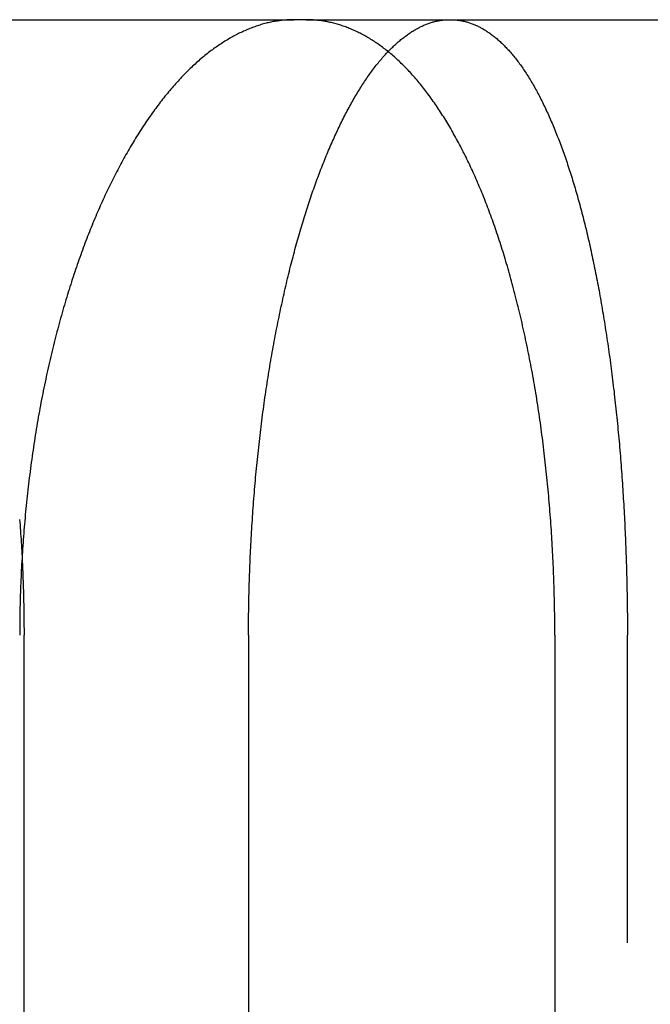
# Model space of a CAD drawing. Extents: x -78 to 78, y -178 to 220.
# Drawn here: x 64 to 66, y 66 to 70 of the extents above; entities that cross this region are included whole.
import ezdxf

# ---------------------------------------------------------------- set-up
doc = ezdxf.new("R2010")
doc.units = 0
doc.header["$LTSCALE"] = 10
doc.linetypes.add('VERDECKT', pattern=[0.375, 0.25, -0.125])
doc.layers.get('0').update_dxf_attribs({"linetype": 'CONTINUOUS'})
doc.layers.add('STEMPEL', color=3, linetype='CONTINUOUS')

# ---------------------------------------------------------------- blocks, each defined once
blk = doc.blocks.new('A$C413A04FC')
at = {"color": 1, "linetype": 'VERDECKT', "extrusion": (0, 1, -2e-16)}
for p, q in [((62.02138, 212), (64.5, 70)), ((62.4558, 70), (64.61924, 70)), ((65.24959, 70), (67.32797, 70)), ((64.66853, 70), (65.24959, 70)), ((64.43456, 67.5), (64.43456, 40)), ((65.9754, 40), (65.9754, 67.5))]:
    blk.add_line(p, q, dxfattribs=at)
at = {"color": 3, "linetype": 'CONTINUOUS', "extrusion": (0, 1, -2e-16)}
for p, q in [((64.66853, 70), (64.61924, 70)), ((63.52163, 40), (63.52163, 67.5)), ((65.68011, 67.5), (65.68011, 40))]:
    blk.add_line(p, q, dxfattribs=at)
at = {"color": 1}
for points in [[(63.5038, 67.9701, 0), (63.5047, 67.9585, 0), (63.5055, 67.9468, 0), (63.5064, 67.9352, 0), (63.5072, 67.9235, 0), (63.508, 67.9119, 0), (63.5087, 67.9002, 0), (63.5095, 67.8886, 0), (63.5102, 67.8769, 0), (63.5109, 67.8653, 0), (63.5116, 67.8537, 0), (63.5123, 67.842, 0), (63.5129, 67.8304, 0), (63.5136, 67.8187, 0)], [(64.4346, 67.5, 0), (64.4346, 67.5121, 0), (64.4346, 67.5242, 0), (64.4347, 67.5363, 0), (64.4347, 67.5485, 0), (64.4348, 67.5606, 0), (64.4349, 67.5728, 0), (64.4351, 67.585, 0), (64.4353, 67.5972, 0), (64.4354, 67.6094, 0), (64.4356, 67.6217, 0), (64.4359, 67.6339, 0), (64.4361, 67.6462, 0), (64.4364, 67.6585, 0), (64.4367, 67.6707, 0), (64.437, 67.683, 0), (64.4373, 67.6954, 0), (64.4377, 67.7077, 0), (64.4381, 67.72, 0), (64.4385, 67.7323, 0), (64.4389, 67.7447, 0), (64.4393, 67.757, 0), (64.4398, 67.7694, 0), (64.4403, 67.7818, 0), (64.4408, 67.7941, 0), (64.4413, 67.8065, 0), (64.4419, 67.8189, 0), (64.4424, 67.8313, 0), (64.443, 67.8436, 0), (64.4436, 67.856, 0), (64.4443, 67.8684, 0), (64.4449, 67.8808, 0), (64.4456, 67.8932, 0), (64.4463, 67.9056, 0), (64.447, 67.918, 0), (64.4478, 67.9304, 0), (64.4485, 67.9428, 0), (64.4493, 67.9552, 0), (64.4501, 67.9675, 0), (64.4509, 67.9799, 0), (64.4518, 67.9923, 0), (64.4527, 68.0047, 0), (64.4536, 68.017, 0), (64.4545, 68.0294, 0), (64.4554, 68.0417, 0), (64.4564, 68.0541, 0), (64.4573, 68.0664, 0), (64.4583, 68.0787, 0), (64.4594, 68.0911, 0), (64.4604, 68.1034, 0), (64.4615, 68.1157, 0), (64.4625, 68.128, 0), (64.4636, 68.1402, 0), (64.4648, 68.1525, 0), (64.4659, 68.1648, 0), (64.4671, 68.177, 0), (64.4683, 68.1892, 0), (64.4695, 68.2014, 0), (64.4707, 68.2136, 0), (64.472, 68.2258, 0), (64.4733, 68.238, 0), (64.4746, 68.2501, 0), (64.4759, 68.2622, 0), (64.4772, 68.2744, 0), (64.4786, 68.2864, 0), (64.48, 68.2985, 0), (64.4814, 68.3106, 0), (64.4828, 68.3226, 0), (64.4842, 68.3346, 0), (64.4857, 68.3466, 0), (64.4872, 68.3586, 0), (64.4887, 68.3705, 0), (64.4902, 68.3824, 0), (64.4918, 68.3943, 0), (64.4933, 68.4062, 0), (64.4949, 68.418, 0), (64.4965, 68.4299, 0), (64.4982, 68.4417, 0), (64.4998, 68.4534, 0), (64.5015, 68.4652, 0), (64.5032, 68.4769, 0), (64.5049, 68.4885, 0), (64.5067, 68.5002, 0), (64.5084, 68.5118, 0), (64.5102, 68.5234, 0), (64.512, 68.535, 0), (64.5138, 68.5465, 0), (64.5157, 68.558, 0), (64.5175, 68.5695, 0), (64.5194, 68.5809, 0), (64.5213, 68.5923, 0), (64.5232, 68.6037, 0), (64.5252, 68.615, 0), (64.5271, 68.6263, 0), (64.5291, 68.6376, 0), (64.5311, 68.6489, 0), (64.5331, 68.6601, 0), (64.5351, 68.6712, 0), (64.5371, 68.6824, 0), (64.5392, 68.6935, 0), (64.5413, 68.7045, 0), (64.5434, 68.7156, 0), (64.5455, 68.7265, 0), (64.5476, 68.7375, 0), (64.5498, 68.7484, 0), (64.5519, 68.7593, 0), (64.5541, 68.7701, 0), (64.5563, 68.7809, 0), (64.5585, 68.7917, 0), (64.5607, 68.8024, 0), (64.563, 68.8131, 0), (64.5652, 68.8237, 0), (64.5675, 68.8343, 0), (64.5698, 68.8449, 0), (64.5721, 68.8554, 0), (64.5744, 68.8659, 0), (64.5767, 68.8763, 0), (64.5791, 68.8867, 0), (64.5814, 68.8971, 0), (64.5838, 68.9074, 0), (64.5862, 68.9176, 0), (64.5886, 68.9279, 0), (64.591, 68.938, 0), (64.5934, 68.9482, 0), (64.5959, 68.9582, 0), (64.5983, 68.9683, 0), (64.6008, 68.9783, 0), (64.6032, 68.9882, 0), (64.6057, 68.9981, 0), (64.6082, 69.0079, 0), (64.6108, 69.0178, 0), (64.6133, 69.0275, 0), (64.6158, 69.0372, 0), (64.6184, 69.0469, 0), (64.6209, 69.0565, 0), (64.6235, 69.066, 0), (64.6261, 69.0755, 0), (64.6287, 69.085, 0), (64.6313, 69.0944, 0), (64.6339, 69.1038, 0), (64.6365, 69.1131, 0), (64.6392, 69.1223, 0), (64.6418, 69.1315, 0), (64.6445, 69.1406, 0), (64.6471, 69.1497, 0), (64.6498, 69.1588, 0), (64.6525, 69.1678, 0), (64.6552, 69.1767, 0), (64.6579, 69.1856, 0), (64.6606, 69.1944, 0), (64.6633, 69.2032, 0), (64.666, 69.2119, 0), (64.6688, 69.2205, 0), (64.6715, 69.2291, 0), (64.6743, 69.2376, 0), (64.677, 69.2461, 0), (64.6798, 69.2546, 0), (64.6826, 69.2629, 0), (64.6854, 69.2713, 0), (64.6882, 69.2796, 0), (64.691, 69.2879, 0), (64.6938, 69.2962, 0), (64.6967, 69.3044, 0), (64.6996, 69.3126, 0), (64.7025, 69.3208, 0), (64.7054, 69.3289, 0), (64.7083, 69.337, 0), (64.7113, 69.3451, 0), (64.7142, 69.3531, 0), (64.7172, 69.3611, 0), (64.7202, 69.3691, 0), (64.7232, 69.3771, 0), (64.7262, 69.3849, 0), (64.7292, 69.3928, 0), (64.7322, 69.4006, 0), (64.7353, 69.4084, 0), (64.7384, 69.4162, 0), (64.7415, 69.4239, 0), (64.7446, 69.4316, 0), (64.7477, 69.4392, 0), (64.7508, 69.4468, 0), (64.7539, 69.4544, 0), (64.7571, 69.4619, 0), (64.7602, 69.4694, 0), (64.7634, 69.4769, 0), (64.7666, 69.4843, 0), (64.7698, 69.4916, 0), (64.773, 69.499, 0), (64.7763, 69.5062, 0), (64.7795, 69.5135, 0), (64.7827, 69.5207, 0), (64.786, 69.5278, 0), (64.7893, 69.535, 0), (64.7926, 69.542, 0), (64.7959, 69.5491, 0), (64.7992, 69.5561, 0), (64.8025, 69.563, 0), (64.8058, 69.5699, 0), (64.8092, 69.5767, 0), (64.8125, 69.5836, 0), (64.8159, 69.5903, 0), (64.8193, 69.597, 0), (64.8226, 69.6037, 0), (64.826, 69.6103, 0), (64.8294, 69.6169, 0), (64.8329, 69.6234, 0), (64.8363, 69.6299, 0), (64.8397, 69.6364, 0), (64.8432, 69.6427, 0), (64.8466, 69.6491, 0), (64.8501, 69.6554, 0), (64.8536, 69.6616, 0), (64.857, 69.6678, 0), (64.8605, 69.6739, 0), (64.864, 69.68, 0), (64.8675, 69.6861, 0), (64.871, 69.692, 0), (64.8746, 69.698, 0), (64.8781, 69.7038, 0), (64.8816, 69.7097, 0), (64.8852, 69.7154, 0), (64.8887, 69.7212, 0), (64.8923, 69.7268, 0), (64.8959, 69.7325, 0), (64.8995, 69.738, 0), (64.903, 69.7435, 0), (64.9066, 69.749, 0), (64.9102, 69.7544, 0), (64.9138, 69.7597, 0), (64.9174, 69.765, 0), (64.9211, 69.7702, 0), (64.9247, 69.7754, 0), (64.9283, 69.7805, 0), (64.932, 69.7855, 0), (64.9356, 69.7905, 0), (64.9393, 69.7955, 0), (64.9429, 69.8003, 0), (64.9466, 69.8052, 0), (64.9502, 69.8099, 0), (64.9539, 69.8146, 0), (64.9576, 69.8193, 0), (64.9613, 69.8238, 0), (64.965, 69.8284, 0), (64.9686, 69.8328, 0), (64.9723, 69.8372, 0), (64.976, 69.8416, 0), (64.9797, 69.8458, 0), (64.9834, 69.8501, 0), (64.9872, 69.8542, 0), (64.9909, 69.8583, 0), (64.9946, 69.8624, 0), (64.9983, 69.8664, 0), (65.002, 69.8703, 0), (65.0057, 69.8741, 0), (65.0095, 69.878, 0), (65.0132, 69.8817, 0), (65.0169, 69.8854, 0), (65.0207, 69.889, 0), (65.0244, 69.8926, 0), (65.0282, 69.8961, 0), (65.0319, 69.8996, 0), (65.0356, 69.903, 0), (65.0394, 69.9063, 0), (65.0431, 69.9096, 0), (65.0469, 69.9128, 0), (65.0506, 69.9159, 0), (65.0544, 69.919, 0), (65.0581, 69.9221, 0), (65.0619, 69.9251, 0), (65.0656, 69.928, 0), (65.0694, 69.9308, 0), (65.0731, 69.9337, 0), (65.0768, 69.9364, 0), (65.0806, 69.9391, 0), (65.0843, 69.9417, 0), (65.0881, 69.9443, 0), (65.0918, 69.9468, 0), (65.0956, 69.9493, 0), (65.0993, 69.9517, 0), (65.1031, 69.954, 0), (65.1068, 69.9563, 0), (65.1105, 69.9585, 0), (65.1143, 69.9607, 0), (65.118, 69.9628, 0), (65.1217, 69.9648, 0), (65.1255, 69.9668, 0), (65.1292, 69.9687, 0), (65.1329, 69.9706, 0), (65.1366, 69.9724, 0), (65.1403, 69.9742, 0), (65.1441, 69.9759, 0), (65.1478, 69.9775, 0), (65.1515, 69.9791, 0), (65.1552, 69.9806, 0), (65.1589, 69.9821, 0), (65.1626, 69.9835, 0), (65.1663, 69.9848, 0), (65.17, 69.9861, 0), (65.1736, 69.9874, 0), (65.1773, 69.9885, 0), (65.181, 69.9897, 0), (65.1846, 69.9907, 0), (65.1883, 69.9917, 0), (65.192, 69.9927, 0), (65.1956, 69.9936, 0), (65.1993, 69.9944, 0), (65.2029, 69.9952, 0), (65.2065, 69.9959, 0), (65.2102, 69.9965, 0), (65.2138, 69.9971, 0), (65.2174, 69.9977, 0), (65.221, 69.9982, 0), (65.2246, 69.9986, 0), (65.2282, 69.999, 0), (65.2318, 69.9993, 0), (65.2354, 69.9995, 0), (65.2389, 69.9997, 0), (65.2425, 69.9999, 0), (65.246, 70, 0), (65.2496, 70, 0)], [(65.2581, 70, 0), (65.2617, 70, 0), (65.2652, 69.9999, 0), (65.2688, 69.9997, 0), (65.2723, 69.9996, 0), (65.2759, 69.9993, 0), (65.2794, 69.999, 0), (65.283, 69.9986, 0), (65.2865, 69.9982, 0), (65.2901, 69.9977, 0), (65.2937, 69.9972, 0), (65.2972, 69.9966, 0), (65.3008, 69.996, 0), (65.3044, 69.9953, 0), (65.308, 69.9945, 0), (65.3115, 69.9937, 0), (65.3151, 69.9928, 0), (65.3187, 69.9919, 0), (65.3223, 69.9909, 0), (65.3259, 69.9898, 0), (65.3294, 69.9887, 0), (65.333, 69.9876, 0), (65.3366, 69.9864, 0), (65.3402, 69.9851, 0), (65.3438, 69.9838, 0), (65.3474, 69.9824, 0), (65.3509, 69.9809, 0), (65.3545, 69.9794, 0), (65.3581, 69.9779, 0), (65.3617, 69.9763, 0), (65.3653, 69.9746, 0), (65.3689, 69.9729, 0), (65.3724, 69.9711, 0), (65.376, 69.9692, 0), (65.3796, 69.9673, 0), (65.3832, 69.9654, 0), (65.3868, 69.9633, 0), (65.3903, 69.9613, 0), (65.3939, 69.9591, 0), (65.3975, 69.9569, 0), (65.401, 69.9547, 0), (65.4046, 69.9524, 0), (65.4082, 69.95, 0), (65.4117, 69.9476, 0), (65.4153, 69.9451, 0), (65.4188, 69.9426, 0), (65.4224, 69.94, 0), (65.4259, 69.9373, 0), (65.4295, 69.9346, 0), (65.433, 69.9318, 0), (65.4365, 69.929, 0), (65.4401, 69.9261, 0), (65.4436, 69.9231, 0), (65.4471, 69.9201, 0), (65.4506, 69.9171, 0), (65.4542, 69.9139, 0), (65.4577, 69.9108, 0), (65.4612, 69.9075, 0), (65.4647, 69.9042, 0), (65.4682, 69.9009, 0), (65.4717, 69.8974, 0), (65.4751, 69.894, 0), (65.4786, 69.8904, 0), (65.4821, 69.8868, 0), (65.4856, 69.8832, 0), (65.489, 69.8795, 0), (65.4925, 69.8757, 0), (65.4959, 69.8719, 0), (65.4993, 69.868, 0), (65.5028, 69.864, 0), (65.5062, 69.86, 0), (65.5096, 69.8559, 0), (65.513, 69.8518, 0), (65.5164, 69.8476, 0), (65.5198, 69.8434, 0), (65.5232, 69.8391, 0), (65.5266, 69.8347, 0), (65.53, 69.8303, 0), (65.5333, 69.8258, 0), (65.5367, 69.8212, 0), (65.54, 69.8166, 0), (65.5434, 69.812, 0), (65.5467, 69.8072, 0), (65.55, 69.8025, 0), (65.5533, 69.7976, 0), (65.5566, 69.7927, 0), (65.5599, 69.7877, 0), (65.5632, 69.7827, 0), (65.5665, 69.7776, 0), (65.5698, 69.7725, 0), (65.573, 69.7673, 0), (65.5763, 69.762, 0), (65.5795, 69.7567, 0), (65.5827, 69.7514, 0), (65.5859, 69.7459, 0), (65.5891, 69.7405, 0), (65.5923, 69.7349, 0), (65.5955, 69.7293, 0), (65.5987, 69.7237, 0), (65.6019, 69.718, 0), (65.605, 69.7122, 0), (65.6082, 69.7064, 0), (65.6113, 69.7006, 0), (65.6144, 69.6947, 0), (65.6175, 69.6887, 0), (65.6206, 69.6827, 0), (65.6237, 69.6766, 0), (65.6268, 69.6705, 0), (65.6299, 69.6643, 0), (65.6329, 69.6581, 0), (65.636, 69.6519, 0), (65.639, 69.6455, 0), (65.642, 69.6392, 0), (65.6451, 69.6327, 0), (65.6481, 69.6263, 0), (65.651, 69.6198, 0), (65.654, 69.6132, 0), (65.657, 69.6066, 0), (65.6599, 69.5999, 0), (65.6629, 69.5932, 0), (65.6658, 69.5865, 0), (65.6687, 69.5797, 0), (65.6716, 69.5728, 0), (65.6745, 69.5659, 0), (65.6774, 69.559, 0), (65.6803, 69.552, 0), (65.6831, 69.545, 0), (65.686, 69.5379, 0), (65.6888, 69.5308, 0), (65.6916, 69.5237, 0), (65.6944, 69.5165, 0), (65.6972, 69.5092, 0), (65.7, 69.502, 0), (65.7027, 69.4946, 0), (65.7055, 69.4873, 0), (65.7082, 69.4799, 0), (65.7109, 69.4724, 0), (65.7136, 69.4649, 0), (65.7163, 69.4574, 0), (65.719, 69.4499, 0), (65.7217, 69.4422, 0), (65.7243, 69.4346, 0), (65.727, 69.4269, 0), (65.7296, 69.4192, 0), (65.7322, 69.4114, 0), (65.7348, 69.4037, 0), (65.7374, 69.3958, 0), (65.74, 69.388, 0), (65.7425, 69.38, 0), (65.7451, 69.3721, 0), (65.7476, 69.3641, 0), (65.7501, 69.3561, 0), (65.7526, 69.3481, 0), (65.7551, 69.34, 0), (65.7575, 69.3319, 0), (65.76, 69.3237, 0), (65.7624, 69.3155, 0), (65.7648, 69.3073, 0), (65.7672, 69.2991, 0), (65.7696, 69.2908, 0), (65.772, 69.2825, 0), (65.7743, 69.2741, 0), (65.7767, 69.2658, 0), (65.779, 69.2574, 0), (65.7813, 69.2489, 0), (65.7836, 69.2404, 0), (65.7859, 69.2319, 0), (65.7882, 69.2233, 0), (65.7904, 69.2146, 0), (65.7927, 69.2059, 0), (65.795, 69.1971, 0), (65.7972, 69.1883, 0), (65.7994, 69.1794, 0), (65.8017, 69.1704, 0), (65.8039, 69.1614, 0), (65.8061, 69.1524, 0), (65.8083, 69.1433, 0), (65.8105, 69.1341, 0), (65.8126, 69.1249, 0), (65.8148, 69.1156, 0), (65.817, 69.1063, 0), (65.8191, 69.097, 0), (65.8212, 69.0875, 0), (65.8234, 69.0781, 0), (65.8255, 69.0685, 0), (65.8276, 69.059, 0), (65.8297, 69.0493, 0), (65.8318, 69.0397, 0), (65.8338, 69.0299, 0), (65.8359, 69.0202, 0), (65.8379, 69.0103, 0), (65.84, 69.0005, 0), (65.842, 68.9906, 0), (65.844, 68.9806, 0), (65.846, 68.9706, 0), (65.848, 68.9605, 0), (65.85, 68.9504, 0), (65.852, 68.9403, 0), (65.8539, 68.9301, 0), (65.8558, 68.9198, 0), (65.8578, 68.9096, 0), (65.8597, 68.8992, 0), (65.8616, 68.8889, 0), (65.8635, 68.8784, 0), (65.8654, 68.868, 0), (65.8672, 68.8575, 0), (65.8691, 68.8469, 0), (65.8709, 68.8364, 0), (65.8727, 68.8257, 0), (65.8746, 68.8151, 0), (65.8763, 68.8044, 0), (65.8781, 68.7936, 0), (65.8799, 68.7828, 0), (65.8817, 68.772, 0), (65.8834, 68.7612, 0), (65.8851, 68.7503, 0), (65.8868, 68.7393, 0), (65.8885, 68.7283, 0), (65.8902, 68.7173, 0), (65.8919, 68.7063, 0), (65.8935, 68.6952, 0), (65.8952, 68.6841, 0), (65.8968, 68.6729, 0), (65.8984, 68.6617, 0), (65.9, 68.6505, 0), (65.9016, 68.6392, 0), (65.9032, 68.6279, 0), (65.9047, 68.6166, 0), (65.9062, 68.6052, 0), (65.9078, 68.5938, 0), (65.9093, 68.5824, 0), (65.9107, 68.5709, 0), (65.9122, 68.5594, 0), (65.9137, 68.5479, 0), (65.9151, 68.5364, 0), (65.9165, 68.5248, 0), (65.9179, 68.5131, 0), (65.9193, 68.5015, 0), (65.9207, 68.4898, 0), (65.922, 68.4781, 0), (65.9234, 68.4664, 0), (65.9247, 68.4546, 0), (65.926, 68.4428, 0), (65.9273, 68.431, 0), (65.9285, 68.4192, 0), (65.9298, 68.4073, 0), (65.931, 68.3954, 0), (65.9322, 68.3835, 0), (65.9334, 68.3716, 0), (65.9346, 68.3596, 0), (65.9358, 68.3476, 0), (65.9369, 68.3356, 0), (65.9381, 68.3236, 0), (65.9392, 68.3115, 0), (65.9403, 68.2994, 0), (65.9414, 68.2873, 0), (65.9424, 68.2752, 0), (65.9435, 68.2631, 0), (65.9445, 68.2509, 0), (65.9455, 68.2388, 0), (65.9465, 68.2266, 0), (65.9475, 68.2144, 0), (65.9484, 68.2022, 0), (65.9494, 68.1899, 0), (65.9503, 68.1777, 0), (65.9512, 68.1654, 0), (65.9521, 68.1532, 0), (65.953, 68.1409, 0), (65.9538, 68.1286, 0), (65.9547, 68.1163, 0), (65.9555, 68.104, 0), (65.9563, 68.0916, 0), (65.9571, 68.0793, 0), (65.9579, 68.0669, 0), (65.9586, 68.0546, 0), (65.9594, 68.0422, 0), (65.9601, 68.0299, 0), (65.9608, 68.0175, 0), (65.9615, 68.0051, 0), (65.9622, 67.9927, 0), (65.9628, 67.9803, 0), (65.9635, 67.9679, 0), (65.9641, 67.9555, 0), (65.9647, 67.9431, 0), (65.9653, 67.9307, 0), (65.9658, 67.9183, 0), (65.9664, 67.9059, 0), (65.9669, 67.8935, 0), (65.9675, 67.8811, 0), (65.968, 67.8687, 0), (65.9685, 67.8563, 0), (65.9689, 67.8439, 0), (65.9694, 67.8315, 0), (65.9698, 67.8191, 0), (65.9702, 67.8067, 0), (65.9706, 67.7943, 0), (65.971, 67.7819, 0), (65.9714, 67.7696, 0), (65.9718, 67.7572, 0), (65.9721, 67.7448, 0), (65.9724, 67.7325, 0), (65.9727, 67.7201, 0), (65.973, 67.7078, 0), (65.9733, 67.6955, 0), (65.9735, 67.6831, 0), (65.9738, 67.6708, 0), (65.974, 67.6585, 0), (65.9742, 67.6463, 0), (65.9744, 67.634, 0), (65.9746, 67.6217, 0), (65.9747, 67.6095, 0), (65.9749, 67.5972, 0), (65.975, 67.585, 0), (65.9751, 67.5728, 0), (65.9752, 67.5607, 0), (65.9753, 67.5485, 0), (65.9753, 67.5363, 0), (65.9754, 67.5242, 0), (65.9754, 67.5121, 0), (65.9754, 67.5, 0)]]:
    blk.add_polyline3d(points, dxfattribs=at)
at = {"color": 3}
for points in [[(64.6192, 70, 0), (64.6144, 70, 0), (64.6096, 69.9999, 0), (64.6047, 69.9998, 0), (64.5998, 69.9996, 0), (64.5949, 69.9993, 0), (64.59, 69.999, 0), (64.5851, 69.9986, 0), (64.5802, 69.9982, 0), (64.5753, 69.9978, 0), (64.5704, 69.9972, 0), (64.5655, 69.9967, 0), (64.5605, 69.996, 0), (64.5556, 69.9953, 0), (64.5506, 69.9946, 0), (64.5457, 69.9938, 0), (64.5407, 69.9929, 0), (64.5357, 69.992, 0), (64.5307, 69.991, 0), (64.5257, 69.99, 0), (64.5207, 69.9889, 0), (64.5157, 69.9878, 0), (64.5107, 69.9866, 0), (64.5057, 69.9853, 0), (64.5007, 69.984, 0), (64.4956, 69.9827, 0), (64.4906, 69.9812, 0), (64.4856, 69.9798, 0), (64.4805, 69.9782, 0), (64.4755, 69.9766, 0), (64.4704, 69.975, 0), (64.4654, 69.9733, 0), (64.4603, 69.9715, 0), (64.4553, 69.9697, 0), (64.4502, 69.9679, 0), (64.4451, 69.9659, 0), (64.44, 69.9639, 0), (64.435, 69.9619, 0), (64.4299, 69.9598, 0), (64.4248, 69.9576, 0), (64.4197, 69.9554, 0), (64.4146, 69.9532, 0), (64.4096, 69.9508, 0), (64.4045, 69.9485, 0), (64.3994, 69.946, 0), (64.3943, 69.9435, 0), (64.3892, 69.941, 0), (64.3841, 69.9384, 0), (64.379, 69.9357, 0), (64.3739, 69.933, 0), (64.3688, 69.9302, 0), (64.3637, 69.9274, 0), (64.3586, 69.9245, 0), (64.3536, 69.9215, 0), (64.3485, 69.9185, 0), (64.3434, 69.9154, 0), (64.3383, 69.9123, 0), (64.3332, 69.9091, 0), (64.3281, 69.9059, 0), (64.323, 69.9026, 0), (64.318, 69.8992, 0), (64.3129, 69.8958, 0), (64.3078, 69.8924, 0), (64.3027, 69.8888, 0), (64.2977, 69.8853, 0), (64.2926, 69.8816, 0), (64.2875, 69.8779, 0), (64.2825, 69.8742, 0), (64.2774, 69.8703, 0), (64.2724, 69.8665, 0), (64.2673, 69.8625, 0), (64.2623, 69.8585, 0), (64.2572, 69.8545, 0), (64.2522, 69.8504, 0), (64.2472, 69.8462, 0), (64.2421, 69.842, 0), (64.2371, 69.8377, 0), (64.2321, 69.8334, 0), (64.2271, 69.829, 0), (64.2221, 69.8245, 0), (64.2171, 69.82, 0), (64.2121, 69.8154, 0), (64.2071, 69.8108, 0), (64.2022, 69.8061, 0), (64.1972, 69.8014, 0), (64.1922, 69.7966, 0), (64.1873, 69.7917, 0), (64.1824, 69.7868, 0), (64.1774, 69.7818, 0), (64.1725, 69.7768, 0), (64.1676, 69.7717, 0), (64.1627, 69.7665, 0), (64.1578, 69.7613, 0), (64.1529, 69.7561, 0), (64.148, 69.7507, 0), (64.1431, 69.7454, 0), (64.1382, 69.7399, 0), (64.1334, 69.7345, 0), (64.1285, 69.7289, 0), (64.1237, 69.7233, 0), (64.1189, 69.7177, 0), (64.1141, 69.712, 0), (64.1093, 69.7063, 0), (64.1045, 69.7005, 0), (64.0997, 69.6946, 0), (64.0949, 69.6887, 0), (64.0902, 69.6827, 0), (64.0854, 69.6767, 0), (64.0807, 69.6707, 0), (64.0759, 69.6646, 0), (64.0712, 69.6584, 0), (64.0665, 69.6522, 0), (64.0618, 69.6459, 0), (64.0572, 69.6396, 0), (64.0525, 69.6333, 0), (64.0479, 69.6269, 0), (64.0432, 69.6204, 0), (64.0386, 69.6139, 0), (64.034, 69.6074, 0), (64.0294, 69.6008, 0), (64.0248, 69.5941, 0), (64.0202, 69.5875, 0), (64.0157, 69.5807, 0), (64.0111, 69.5739, 0), (64.0066, 69.5671, 0), (64.0021, 69.5603, 0), (63.9976, 69.5533, 0), (63.9931, 69.5464, 0), (63.9886, 69.5394, 0), (63.9842, 69.5323, 0), (63.9797, 69.5252, 0), (63.9753, 69.5181, 0), (63.9709, 69.5109, 0), (63.9665, 69.5037, 0), (63.9621, 69.4964, 0), (63.9578, 69.4891, 0), (63.9534, 69.4818, 0), (63.9491, 69.4744, 0), (63.9448, 69.467, 0), (63.9405, 69.4595, 0), (63.9362, 69.452, 0), (63.932, 69.4445, 0), (63.9277, 69.4369, 0), (63.9235, 69.4292, 0), (63.9193, 69.4216, 0), (63.9151, 69.4139, 0), (63.911, 69.4061, 0), (63.9068, 69.3983, 0), (63.9027, 69.3905, 0), (63.8986, 69.3827, 0), (63.8945, 69.3748, 0), (63.8904, 69.3669, 0), (63.8864, 69.3589, 0), (63.8823, 69.3509, 0), (63.8783, 69.3429, 0), (63.8743, 69.3348, 0), (63.8703, 69.3267, 0), (63.8664, 69.3185, 0), (63.8625, 69.3104, 0), (63.8585, 69.3021, 0), (63.8547, 69.2939, 0), (63.8508, 69.2856, 0), (63.8469, 69.2773, 0), (63.8431, 69.269, 0), (63.8393, 69.2606, 0), (63.8355, 69.2522, 0), (63.8317, 69.2438, 0), (63.828, 69.2353, 0), (63.8243, 69.2268, 0), (63.8206, 69.2182, 0), (63.8168, 69.2095, 0), (63.8131, 69.2008, 0), (63.8095, 69.1921, 0), (63.8058, 69.1832, 0), (63.8021, 69.1744, 0), (63.7984, 69.1654, 0), (63.7948, 69.1564, 0), (63.7912, 69.1474, 0), (63.7876, 69.1383, 0), (63.7839, 69.1291, 0), (63.7804, 69.1199, 0), (63.7768, 69.1106, 0), (63.7732, 69.1013, 0), (63.7696, 69.0919, 0), (63.7661, 69.0825, 0), (63.7626, 69.073, 0), (63.7591, 69.0635, 0), (63.7556, 69.0539, 0), (63.7521, 69.0442, 0), (63.7486, 69.0345, 0), (63.7452, 69.0248, 0), (63.7417, 69.015, 0), (63.7383, 69.0051, 0), (63.7349, 68.9952, 0), (63.7315, 68.9853, 0), (63.7281, 68.9753, 0), (63.7248, 68.9652, 0), (63.7214, 68.9551, 0), (63.7181, 68.945, 0), (63.7148, 68.9348, 0), (63.7115, 68.9245, 0), (63.7083, 68.9142, 0), (63.705, 68.9039, 0), (63.7018, 68.8935, 0), (63.6986, 68.8831, 0), (63.6954, 68.8726, 0), (63.6922, 68.8621, 0), (63.689, 68.8515, 0), (63.6859, 68.8409, 0), (63.6828, 68.8303, 0), (63.6797, 68.8196, 0), (63.6766, 68.8089, 0), (63.6736, 68.7981, 0), (63.6705, 68.7872, 0), (63.6675, 68.7764, 0), (63.6646, 68.7655, 0), (63.6616, 68.7545, 0), (63.6586, 68.7435, 0), (63.6557, 68.7325, 0), (63.6528, 68.7215, 0), (63.6499, 68.7103, 0), (63.6471, 68.6992, 0), (63.6443, 68.688, 0), (63.6415, 68.6768, 0), (63.6387, 68.6655, 0), (63.6359, 68.6542, 0), (63.6332, 68.6429, 0), (63.6305, 68.6315, 0), (63.6278, 68.6201, 0), (63.6251, 68.6087, 0), (63.6225, 68.5972, 0), (63.6199, 68.5857, 0), (63.6173, 68.5741, 0), (63.6147, 68.5626, 0), (63.6122, 68.5509, 0), (63.6097, 68.5393, 0), (63.6072, 68.5276, 0), (63.6048, 68.5159, 0), (63.6024, 68.5041, 0), (63.6, 68.4924, 0), (63.5976, 68.4805, 0), (63.5953, 68.4687, 0), (63.593, 68.4568, 0), (63.5907, 68.4449, 0), (63.5884, 68.433, 0), (63.5862, 68.421, 0), (63.584, 68.409, 0), (63.5819, 68.397, 0), (63.5797, 68.385, 0), (63.5776, 68.3729, 0), (63.5755, 68.3608, 0), (63.5735, 68.3487, 0), (63.5715, 68.3365, 0), (63.5695, 68.3244, 0), (63.5675, 68.3122, 0), (63.5656, 68.2999, 0), (63.5637, 68.2877, 0), (63.5618, 68.2754, 0), (63.56, 68.2632, 0), (63.5582, 68.2509, 0), (63.5564, 68.2385, 0), (63.5546, 68.2262, 0), (63.5529, 68.2138, 0), (63.5512, 68.2014, 0), (63.5496, 68.1891, 0), (63.5479, 68.1766, 0), (63.5463, 68.1642, 0), (63.5447, 68.1518, 0), (63.5432, 68.1393, 0), (63.5417, 68.1268, 0), (63.5402, 68.1144, 0), (63.5387, 68.1019, 0), (63.5373, 68.0894, 0), (63.5359, 68.0768, 0), (63.5345, 68.0643, 0), (63.5332, 68.0518, 0), (63.5319, 68.0392, 0), (63.5306, 68.0267, 0), (63.5294, 68.0141, 0), (63.5282, 68.0015, 0), (63.527, 67.9889, 0), (63.5258, 67.9764, 0), (63.5247, 67.9638, 0), (63.5236, 67.9512, 0), (63.5225, 67.9386, 0), (63.5215, 67.926, 0), (63.5205, 67.9134, 0), (63.5195, 67.9007, 0), (63.5185, 67.8881, 0), (63.5176, 67.8755, 0), (63.5167, 67.8629, 0), (63.5159, 67.8503, 0), (63.515, 67.8377, 0), (63.5142, 67.8251, 0), (63.5135, 67.8125, 0), (63.5127, 67.7999, 0), (63.512, 67.7873, 0), (63.5113, 67.7747, 0), (63.5107, 67.7621, 0), (63.51, 67.7495, 0), (63.5095, 67.7369, 0), (63.5089, 67.7244, 0), (63.5084, 67.7118, 0), (63.5079, 67.6992, 0), (63.5074, 67.6867, 0), (63.507, 67.6742, 0), (63.5065, 67.6616, 0), (63.5062, 67.6491, 0), (63.5058, 67.6366, 0), (63.5055, 67.6241, 0), (63.5052, 67.6116, 0), (63.505, 67.5992, 0), (63.5047, 67.5867, 0), (63.5045, 67.5743, 0), (63.5044, 67.5619, 0), (63.5042, 67.5495, 0), (63.5041, 67.5371, 0), (63.504, 67.5247, 0), (63.504, 67.5123, 0), (63.504, 67.5, 0)], [(65.6801, 67.5, 0), (65.6801, 67.5123, 0), (65.6801, 67.5247, 0), (65.68, 67.5371, 0), (65.6799, 67.5495, 0), (65.6798, 67.5619, 0), (65.6797, 67.5743, 0), (65.6795, 67.5867, 0), (65.6793, 67.5992, 0), (65.6791, 67.6117, 0), (65.6789, 67.6241, 0), (65.6786, 67.6366, 0), (65.6783, 67.6492, 0), (65.678, 67.6617, 0), (65.6777, 67.6742, 0), (65.6773, 67.6868, 0), (65.677, 67.6993, 0), (65.6766, 67.7119, 0), (65.6761, 67.7245, 0), (65.6757, 67.737, 0), (65.6752, 67.7496, 0), (65.6747, 67.7622, 0), (65.6741, 67.7748, 0), (65.6736, 67.7874, 0), (65.673, 67.8, 0), (65.6724, 67.8127, 0), (65.6718, 67.8253, 0), (65.6711, 67.8379, 0), (65.6705, 67.8505, 0), (65.6697, 67.8631, 0), (65.669, 67.8758, 0), (65.6683, 67.8884, 0), (65.6675, 67.901, 0), (65.6667, 67.9137, 0), (65.6659, 67.9263, 0), (65.665, 67.9389, 0), (65.6641, 67.9515, 0), (65.6632, 67.9641, 0), (65.6623, 67.9768, 0), (65.6614, 67.9894, 0), (65.6604, 68.002, 0), (65.6594, 68.0146, 0), (65.6584, 68.0271, 0), (65.6573, 68.0397, 0), (65.6562, 68.0523, 0), (65.6551, 68.0649, 0), (65.654, 68.0774, 0), (65.6529, 68.09, 0), (65.6517, 68.1025, 0), (65.6505, 68.115, 0), (65.6493, 68.1275, 0), (65.648, 68.14, 0), (65.6467, 68.1525, 0), (65.6454, 68.165, 0), (65.6441, 68.1774, 0), (65.6428, 68.1899, 0), (65.6414, 68.2023, 0), (65.64, 68.2147, 0), (65.6386, 68.2271, 0), (65.6371, 68.2395, 0), (65.6357, 68.2518, 0), (65.6342, 68.2641, 0), (65.6326, 68.2765, 0), (65.6311, 68.2887, 0), (65.6295, 68.301, 0), (65.6279, 68.3133, 0), (65.6263, 68.3255, 0), (65.6247, 68.3377, 0), (65.623, 68.3499, 0), (65.6213, 68.362, 0), (65.6196, 68.3742, 0), (65.6178, 68.3863, 0), (65.6161, 68.3983, 0), (65.6143, 68.4104, 0), (65.6124, 68.4224, 0), (65.6106, 68.4344, 0), (65.6087, 68.4464, 0), (65.6068, 68.4583, 0), (65.6049, 68.4702, 0), (65.603, 68.4821, 0), (65.601, 68.4939, 0), (65.599, 68.5058, 0), (65.597, 68.5175, 0), (65.5949, 68.5293, 0), (65.5929, 68.541, 0), (65.5908, 68.5527, 0), (65.5887, 68.5643, 0), (65.5865, 68.576, 0), (65.5844, 68.5875, 0), (65.5822, 68.5991, 0), (65.58, 68.6106, 0), (65.5777, 68.6221, 0), (65.5755, 68.6335, 0), (65.5732, 68.6449, 0), (65.5709, 68.6563, 0), (65.5686, 68.6676, 0), (65.5663, 68.6789, 0), (65.5639, 68.6902, 0), (65.5615, 68.7014, 0), (65.5591, 68.7126, 0), (65.5567, 68.7237, 0), (65.5543, 68.7348, 0), (65.5518, 68.7459, 0), (65.5493, 68.7569, 0), (65.5468, 68.7679, 0), (65.5443, 68.7788, 0), (65.5418, 68.7897, 0), (65.5392, 68.8006, 0), (65.5366, 68.8114, 0), (65.534, 68.8222, 0), (65.5314, 68.8329, 0), (65.5288, 68.8436, 0), (65.5261, 68.8542, 0), (65.5234, 68.8648, 0), (65.5207, 68.8754, 0), (65.518, 68.8859, 0), (65.5153, 68.8963, 0), (65.5125, 68.9067, 0), (65.5098, 68.9171, 0), (65.507, 68.9274, 0), (65.5042, 68.9377, 0), (65.5014, 68.9479, 0), (65.4986, 68.9581, 0), (65.4957, 68.9682, 0), (65.4928, 68.9783, 0), (65.49, 68.9884, 0), (65.4871, 68.9983, 0), (65.4842, 69.0083, 0), (65.4812, 69.0181, 0), (65.4783, 69.028, 0), (65.4753, 69.0377, 0), (65.4723, 69.0475, 0), (65.4694, 69.0571, 0), (65.4664, 69.0668, 0), (65.4633, 69.0763, 0), (65.4603, 69.0859, 0), (65.4573, 69.0953, 0), (65.4542, 69.1047, 0), (65.4511, 69.1141, 0), (65.448, 69.1234, 0), (65.4449, 69.1326, 0), (65.4418, 69.1418, 0), (65.4387, 69.1509, 0), (65.4355, 69.16, 0), (65.4324, 69.169, 0), (65.4292, 69.178, 0), (65.426, 69.1869, 0), (65.4229, 69.1957, 0), (65.4197, 69.2045, 0), (65.4164, 69.2132, 0), (65.4132, 69.2219, 0), (65.41, 69.2305, 0), (65.4067, 69.239, 0), (65.4035, 69.2475, 0), (65.4002, 69.256, 0), (65.3969, 69.2644, 0), (65.3936, 69.2728, 0), (65.3902, 69.2812, 0), (65.3868, 69.2895, 0), (65.3834, 69.2978, 0), (65.38, 69.3061, 0), (65.3766, 69.3143, 0), (65.3731, 69.3225, 0), (65.3697, 69.3306, 0), (65.3662, 69.3388, 0), (65.3627, 69.3469, 0), (65.3591, 69.3549, 0), (65.3556, 69.3629, 0), (65.352, 69.3709, 0), (65.3484, 69.3788, 0), (65.3448, 69.3867, 0), (65.3412, 69.3946, 0), (65.3375, 69.4024, 0), (65.3339, 69.4102, 0), (65.3302, 69.418, 0), (65.3265, 69.4257, 0), (65.3227, 69.4333, 0), (65.319, 69.441, 0), (65.3152, 69.4486, 0), (65.3115, 69.4561, 0), (65.3077, 69.4636, 0), (65.3038, 69.4711, 0), (65.3, 69.4785, 0), (65.2961, 69.4859, 0), (65.2923, 69.4932, 0), (65.2884, 69.5005, 0), (65.2845, 69.5078, 0), (65.2806, 69.515, 0), (65.2766, 69.5222, 0), (65.2727, 69.5293, 0), (65.2687, 69.5364, 0), (65.2647, 69.5434, 0), (65.2607, 69.5504, 0), (65.2567, 69.5574, 0), (65.2526, 69.5643, 0), (65.2486, 69.5711, 0), (65.2445, 69.5779, 0), (65.2404, 69.5847, 0), (65.2363, 69.5914, 0), (65.2322, 69.5981, 0), (65.2281, 69.6047, 0), (65.2239, 69.6113, 0), (65.2197, 69.6178, 0), (65.2156, 69.6243, 0), (65.2114, 69.6307, 0), (65.2071, 69.6371, 0), (65.2029, 69.6435, 0), (65.1987, 69.6497, 0), (65.1944, 69.656, 0), (65.1902, 69.6622, 0), (65.1859, 69.6683, 0), (65.1816, 69.6744, 0), (65.1773, 69.6804, 0), (65.1729, 69.6864, 0), (65.1686, 69.6923, 0), (65.1642, 69.6982, 0), (65.1599, 69.704, 0), (65.1555, 69.7098, 0), (65.1511, 69.7155, 0), (65.1467, 69.7212, 0), (65.1423, 69.7268, 0), (65.1378, 69.7323, 0), (65.1334, 69.7378, 0), (65.1289, 69.7433, 0), (65.1244, 69.7487, 0), (65.12, 69.754, 0), (65.1155, 69.7593, 0), (65.111, 69.7645, 0), (65.1064, 69.7697, 0), (65.1019, 69.7748, 0), (65.0974, 69.7798, 0), (65.0928, 69.7848, 0), (65.0882, 69.7898, 0), (65.0837, 69.7947, 0), (65.0791, 69.7995, 0), (65.0745, 69.8042, 0), (65.0698, 69.809, 0), (65.0652, 69.8136, 0), (65.0606, 69.8182, 0), (65.0559, 69.8227, 0), (65.0513, 69.8272, 0), (65.0466, 69.8316, 0), (65.042, 69.8359, 0), (65.0373, 69.8402, 0), (65.0326, 69.8445, 0), (65.0279, 69.8487, 0), (65.0232, 69.8528, 0), (65.0184, 69.8568, 0), (65.0137, 69.8608, 0), (65.009, 69.8648, 0), (65.0042, 69.8687, 0), (64.9995, 69.8725, 0), (64.9947, 69.8763, 0), (64.9899, 69.88, 0), (64.9851, 69.8836, 0), (64.9804, 69.8872, 0), (64.9756, 69.8908, 0), (64.9708, 69.8942, 0), (64.966, 69.8977, 0), (64.9612, 69.901, 0), (64.9563, 69.9043, 0), (64.9515, 69.9076, 0), (64.9467, 69.9108, 0), (64.9418, 69.9139, 0), (64.937, 69.917, 0), (64.9322, 69.92, 0), (64.9273, 69.923, 0), (64.9225, 69.9259, 0), (64.9176, 69.9287, 0), (64.9127, 69.9315, 0), (64.9079, 69.9343, 0), (64.903, 69.937, 0), (64.8981, 69.9396, 0), (64.8932, 69.9421, 0), (64.8883, 69.9447, 0), (64.8835, 69.9471, 0), (64.8786, 69.9495, 0), (64.8737, 69.9518, 0), (64.8688, 69.9541, 0), (64.8639, 69.9564, 0), (64.859, 69.9585, 0), (64.8541, 69.9606, 0), (64.8492, 69.9627, 0), (64.8443, 69.9647, 0), (64.8394, 69.9666, 0), (64.8345, 69.9685, 0), (64.8296, 69.9704, 0), (64.8247, 69.9722, 0), (64.8197, 69.9739, 0), (64.8148, 69.9755, 0), (64.8099, 69.9772, 0), (64.805, 69.9787, 0), (64.8001, 69.9802, 0), (64.7952, 69.9817, 0), (64.7903, 69.983, 0), (64.7854, 69.9844, 0), (64.7805, 69.9857, 0), (64.7756, 69.9869, 0), (64.7707, 69.9881, 0), (64.7658, 69.9892, 0), (64.7609, 69.9902, 0), (64.756, 69.9912, 0), (64.7511, 69.9922, 0), (64.7462, 69.9931, 0), (64.7413, 69.9939, 0), (64.7365, 69.9947, 0), (64.7316, 69.9954, 0), (64.7267, 69.9961, 0), (64.7218, 69.9967, 0), (64.717, 69.9973, 0), (64.7121, 69.9978, 0), (64.7072, 69.9983, 0), (64.7024, 69.9987, 0), (64.6975, 69.999, 0), (64.6927, 69.9993, 0), (64.6878, 69.9996, 0), (64.683, 69.9998, 0), (64.6782, 69.9999, 0), (64.6734, 70, 0), (64.6685, 70, 0)], [(63.5136, 67.8187, 0), (63.5137, 67.8162, 0), (63.5138, 67.8137, 0), (63.5139, 67.8111, 0), (63.514, 67.8086, 0), (63.5142, 67.8061, 0), (63.5143, 67.8035, 0), (63.5144, 67.801, 0), (63.5145, 67.7985, 0), (63.5146, 67.7959, 0), (63.5148, 67.7934, 0), (63.5149, 67.7909, 0), (63.515, 67.7883, 0), (63.5151, 67.7858, 0), (63.5152, 67.7833, 0), (63.5153, 67.7807, 0), (63.5154, 67.7782, 0), (63.5156, 67.7757, 0), (63.5157, 67.7732, 0), (63.5158, 67.7706, 0), (63.5159, 67.7681, 0), (63.516, 67.7656, 0), (63.5161, 67.763, 0), (63.5162, 67.7605, 0), (63.5163, 67.758, 0), (63.5164, 67.7555, 0), (63.5165, 67.7529, 0), (63.5166, 67.7504, 0), (63.5167, 67.7479, 0), (63.5168, 67.7453, 0), (63.5169, 67.7428, 0), (63.517, 67.7403, 0), (63.5171, 67.7378, 0), (63.5172, 67.7352, 0), (63.5173, 67.7327, 0), (63.5174, 67.7302, 0), (63.5175, 67.7277, 0), (63.5175, 67.7251, 0), (63.5176, 67.7226, 0), (63.5177, 67.7201, 0), (63.5178, 67.7176, 0), (63.5179, 67.7151, 0), (63.518, 67.7125, 0), (63.5181, 67.71, 0), (63.5182, 67.7075, 0), (63.5182, 67.705, 0), (63.5183, 67.7024, 0), (63.5184, 67.6999, 0), (63.5185, 67.6974, 0), (63.5186, 67.6949, 0), (63.5186, 67.6924, 0), (63.5187, 67.6899, 0), (63.5188, 67.6873, 0), (63.5189, 67.6848, 0), (63.5189, 67.6823, 0), (63.519, 67.6798, 0), (63.5191, 67.6773, 0), (63.5191, 67.6747, 0), (63.5192, 67.6722, 0), (63.5193, 67.6697, 0), (63.5194, 67.6672, 0), (63.5194, 67.6647, 0), (63.5195, 67.6622, 0), (63.5196, 67.6597, 0), (63.5196, 67.6571, 0), (63.5197, 67.6546, 0), (63.5197, 67.6521, 0), (63.5198, 67.6496, 0), (63.5199, 67.6471, 0), (63.5199, 67.6446, 0), (63.52, 67.6421, 0), (63.52, 67.6396, 0), (63.5201, 67.6371, 0), (63.5201, 67.6346, 0), (63.5202, 67.632, 0), (63.5203, 67.6295, 0), (63.5203, 67.627, 0), (63.5204, 67.6245, 0), (63.5204, 67.622, 0), (63.5205, 67.6195, 0), (63.5205, 67.617, 0), (63.5206, 67.6145, 0), (63.5206, 67.612, 0), (63.5206, 67.6095, 0), (63.5207, 67.607, 0), (63.5207, 67.6045, 0), (63.5208, 67.602, 0), (63.5208, 67.5995, 0), (63.5209, 67.597, 0), (63.5209, 67.5945, 0), (63.5209, 67.592, 0), (63.521, 67.5895, 0), (63.521, 67.587, 0), (63.521, 67.5845, 0), (63.5211, 67.582, 0), (63.5211, 67.5795, 0), (63.5211, 67.577, 0), (63.5212, 67.5745, 0), (63.5212, 67.572, 0), (63.5212, 67.5695, 0), (63.5213, 67.567, 0), (63.5213, 67.5645, 0), (63.5213, 67.5621, 0), (63.5213, 67.5596, 0), (63.5214, 67.5571, 0), (63.5214, 67.5546, 0), (63.5214, 67.5521, 0), (63.5214, 67.5496, 0), (63.5214, 67.5471, 0), (63.5215, 67.5446, 0), (63.5215, 67.5421, 0), (63.5215, 67.5397, 0), (63.5215, 67.5372, 0), (63.5215, 67.5347, 0), (63.5215, 67.5322, 0), (63.5216, 67.5297, 0), (63.5216, 67.5272, 0), (63.5216, 67.5248, 0), (63.5216, 67.5223, 0), (63.5216, 67.5198, 0), (63.5216, 67.5173, 0), (63.5216, 67.5149, 0), (63.5216, 67.5124, 0), (63.5216, 67.5099, 0), (63.5216, 67.5074, 0), (63.5216, 67.5049, 0), (63.5216, 67.5025, 0), (63.5216, 67.5, 0)]]:
    blk.add_polyline3d(points, dxfattribs=at)

msp = doc.modelspace()

# ---------------------------------------------------------------- block references
at = {"layer": 'STEMPEL'}
msp.add_blockref('A$C413A04FC', (0, 0), dxfattribs=at)

doc.saveas('drawing.dxf')
